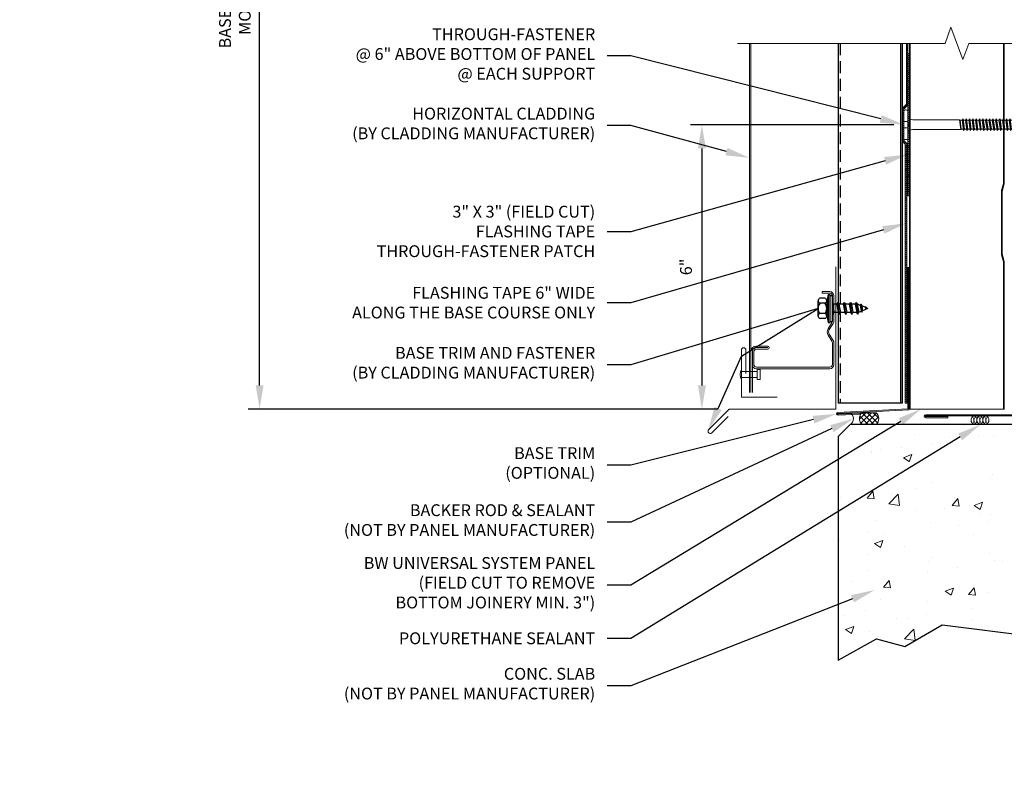
# Model space of a CAD drawing. Units: inches. Extents: x -38.7 to 33.6, y -21.2 to 17.4.
# Drawn here: x -18 to 2.8, y -21.2 to -4.9 of the extents above; entities that cross this region are included whole.
import ezdxf
from ezdxf import colors
from ezdxf.entities.mleader import LeaderData, LeaderLine
from ezdxf.math import Vec2, Vec3

# ---------------------------------------------------------------- set-up
doc = ezdxf.new("R2010")
doc.units = ezdxf.units.IN
doc.header["$MEASUREMENT"] = 0
for name, pattern in [('$INVISIBLE', [200, -100, -100]), ('DASHED', [0.75, 0.5, -0.25]), ('HIDDEN', [0.375, 0.25, -0.125])]:
    doc.linetypes.add(name, pattern=pattern)
doc.layers.get('0').update_dxf_attribs({"linetype": 'CONTINUOUS'})
doc.layers.get('DEFPOINTS').update_dxf_attribs({"linetype": 'CONTINUOUS'})
for name, color, linetype, lineweight in [('_BYOTHERS', 9, 'CONTINUOUS', 5), ('_DIM', 6, 'CONTINUOUS', 5), ('_HATCH', 6, 'CONTINUOUS', 0), ('_PANEL', 4, 'CONTINUOUS', 13), ('_SEALANT', 3, 'CONTINUOUS', 5), ('_TRIM', 4, 'CONTINUOUS', 9), ('B_1', 9, 'CONTINUOUS', 5), ('BYOTHERS', 9, 'CONTINUOUS', 5), ('FASTENER', 120, 'CONTINUOUS', 13)]:
    doc.layers.add(name, color=color, linetype=linetype, lineweight=lineweight)
for name, color, linetype in [('_FASTENER', 1, 'CONTINUOUS'), ('_TXT', 7, 'CONTINUOUS'), ('NCI_Fasteners', 40, 'CONTINUOUS')]:
    doc.layers.add(name, color=color, linetype=linetype)
doc.styles.add('Metl-Span', font='romans.shx', dxfattribs={"height": 0.0625})
doc.styles.add('Metl-Span BOLD', font='kalingab.ttf', dxfattribs={"height": 0.0625})
doc.styles.add('NCI_Detail', font='simplex.shx', dxfattribs={"width": 0.85, "height": 0.1})
doc.styles.add('ROMANS', font='ROMANS.SHX')
doc.styles.get("Standard").update_dxf_attribs({"font": 'simplex.shx'})
doc.dimstyles.new('Metl-Span', dxfattribs={"dimtxt": 0.0625, "dimasz": 0.125, "dimexe": 0.06, "dimexo": 0.06, "dimgap": 0.046875, "dimtad": 1, "dimdec": 4, "dimzin": 0, "dimdsep": 46, "dimlunit": 4, "dimtxsty": 'ROMANS', "dimcen": 0.125, "dimdle": 5, "dimclrd": 256, "dimclre": 256, "dimclrt": 7, "dimadec": 0, "dimazin": 0, "dimtfac": 1, "dimtdec": 4, "dimtmove": 1, "dimatfit": 3, "dimfxl": 1, "dimtfill": 1, "dimfrac": 1, "dimtolj": 1, "dimtzin": 0, "dimarcsym": 0})

# ---------------------------------------------------------------- blocks, each defined once
blk = doc.blocks.new('*D21')
at = {"layer": '_DIM', "lineweight": -2, "transparency": 16777216}
for p, q in [((0.762, 4.045), (-13.157, 4.045)), ((-12.917, -12.643), (-12.917, 3.545)), ((-3.255, -13.143), (-13.157, -13.143))]:
    blk.add_line(p, q, dxfattribs=at)
at = {"layer": '_DIM', "transparency": 16777216}
for points in [[(-13, 3.545), (-12.834, 3.545), (-12.917, 4.045)], [(-13, -12.643), (-12.834, -12.643), (-12.917, -13.143)]]:
    blk.add_solid(points, dxfattribs=at)
at = {"layer": 'DEFPOINTS', "color": 0, "transparency": 16777216}
for p in [(-12.917, 4.045), (1.002, 4.045), (-3.015, -13.143)]:
    blk.add_point(p, dxfattribs=at)
at = {"layer": '_DIM', "color": 7, "transparency": 16777216, "insert": (-13.438, -4.549), "char_height": 0.25, "attachment_point": 5, "rotation": 90, "style": 'ROMANS', "bg_fill": 3, "box_fill_scale": 1.25, "bg_fill_color": 256, "bg_fill_true_color": 13158600, "bg_fill_transparency": 0}
blk.add_mtext('\\A1;BASE PANEL\\PMODULE', dxfattribs=at)
blk = doc.blocks.new('*D20')
at = {"layer": '_DIM', "lineweight": -2, "transparency": 16777216}
for p, q in [((0.453, -7.143), (-3.832, -7.143)), ((-3.592, -7.643), (-3.592, -12.643)), ((-3.255, -13.143), (-3.832, -13.143))]:
    blk.add_line(p, q, dxfattribs=at)
at = {"layer": '_DIM', "transparency": 16777216}
for points in [[(-3.675, -7.643), (-3.508, -7.643), (-3.592, -7.143)], [(-3.675, -12.643), (-3.508, -12.643), (-3.592, -13.143)]]:
    blk.add_solid(points, dxfattribs=at)
at = {"layer": 'DEFPOINTS', "color": 0, "transparency": 16777216}
for p in [(0.693, -7.143), (-3.592, -13.143), (-3.015, -13.143)]:
    blk.add_point(p, dxfattribs=at)
at = {"layer": '_DIM', "color": 7, "transparency": 16777216, "insert": (-3.928, -10.143), "char_height": 0.25, "attachment_point": 5, "rotation": 90, "style": 'ROMANS', "bg_fill": 3, "box_fill_scale": 1.25, "bg_fill_color": 256, "bg_fill_true_color": 13158600, "bg_fill_transparency": 0}
blk.add_mtext('\\A1;6"', dxfattribs=at)
blk = doc.blocks.new('619823')
at = {"layer": 'FASTENER', "color": 1, "linetype": 'Continuous', "lineweight": 0}
for p, q in [((1.162, 0.127), (1.172, -0.123)), ((1.233, 0.127), (1.242, -0.123)), ((1.304, 0.127), (1.313, -0.123)), ((1.375, 0.127), (1.384, -0.123)), ((1.445, 0.127), (1.455, -0.123)), ((1.516, 0.127), (1.526, -0.123)), ((1.587, 0.127), (1.596, -0.123)), ((1.658, 0.127), (1.667, -0.123)), ((1.729, 0.127), (1.738, -0.123)), ((1.799, 0.127), (1.809, -0.123)), ((1.87, 0.127), (1.88, -0.123)), ((1.941, 0.127), (1.95, -0.123)), ((2.012, 0.127), (2.021, -0.123)), ((2.083, 0.127), (2.092, -0.123)), ((2.153, 0.127), (2.163, -0.123)), ((2.224, 0.127), (2.234, -0.123)), ((2.295, 0.127), (2.304, -0.123)), ((2.366, 0.127), (2.375, -0.123)), ((2.437, 0.127), (2.446, -0.123)), ((2.507, 0.127), (2.517, -0.123)), ((2.564, 0.123), (2.6, -0.123)), ((2.622, 0.095), (2.951, 0.095)), ((2.944, -0.046), (2.689, 0.042))]:
    blk.add_line(p, q, dxfattribs=at)
at = {"layer": 'FASTENER', "color": 1, "linetype": '$INVISIBLE', "lineweight": 0}
blk.add_line((2.564, 0.123), (2.6, -0.123), dxfattribs=at)
at = {"layer": 'FASTENER', "color": 1, "linetype": 'Continuous', "lineweight": 0}
for points in [[(-0.055, 0.313), (-0.035, 0.313, -0.414214), (0, 0.278), (0, -0.278, -0.414214), (-0.035, -0.312), (-0.055, -0.312, -0.414214), (-0.09, -0.278), (-0.09, 0.278, -0.414214)], [(2.996, -0.002), (2.579, 0.057, -0.35971), (2.55, 0.09), (2.928, 0.09)]]:
    blk.add_lwpolyline(points, format="xyb", close=True, dxfattribs=at)
at = {"layer": 'FASTENER', "color": 1, "linetype": 'DASHED', "lineweight": 0, "ltscale": 0.05}
blk.add_lwpolyline([(-0.005, -0.066), (-0.09, -0.066), (-0.09, 0.066), (-0.005, 0.066)], dxfattribs=at)
at = {"layer": 'FASTENER', "color": 1, "linetype": 'DASHED', "lineweight": 0, "ltscale": 0.02}
blk.add_lwpolyline([(-0.005, -0.066), (0.032, 0), (-0.005, 0.066)], dxfattribs=at)
at = {"layer": 'FASTENER', "color": 1, "linetype": 'Continuous', "lineweight": 0}
for points in [[(1.141, 0.093), (1.099, 0.093), (1.089, 0.101), (0.1, 0.101), (0, 0.125), (0, -0.125), (0.1, -0.101), (1.115, -0.101), (1.126, -0.093), (1.125, -0.093), (1.167, -0.093)], [(1.211, 0.093), (1.167, 0.093)], [(1.282, 0.093), (1.238, 0.093)], [(1.353, 0.093), (1.309, 0.093)], [(1.424, 0.093), (1.379, 0.093)], [(1.495, 0.093), (1.45, 0.093)], [(1.565, 0.093), (1.521, 0.093)], [(1.636, 0.093), (1.592, 0.093)], [(1.707, 0.093), (1.663, 0.093)], [(1.778, 0.093), (1.733, 0.093)], [(1.849, 0.093), (1.804, 0.093)], [(1.919, 0.093), (1.875, 0.093)], [(1.99, 0.093), (1.946, 0.093)], [(2.061, 0.093), (2.017, 0.093)], [(2.132, 0.093), (2.087, 0.093)], [(2.203, 0.093), (2.158, 0.093)], [(2.273, 0.093), (2.229, 0.093)], [(2.344, 0.093), (2.3, 0.093)], [(2.415, 0.093), (2.371, 0.093)], [(2.486, 0.093), (2.441, 0.093)], [(2.553, 0.093), (2.512, 0.093)], [(2.598, -0.094), (2.611, -0.095), (2.951, -0.095), (3, 0), (2.951, 0.095), (2.624, 0.095), (2.584, 0.093)], [(2.951, -0.095), (3, 0), (2.951, 0.095)], [(1.193, -0.093), (1.238, -0.093)], [(1.264, -0.093), (1.309, -0.093)], [(1.335, -0.093), (1.38, -0.093)], [(1.406, -0.093), (1.45, -0.093)], [(1.476, -0.093), (1.521, -0.093)], [(1.547, -0.093), (1.592, -0.093)], [(1.618, -0.093), (1.663, -0.093)], [(1.689, -0.093), (1.734, -0.093)], [(1.76, -0.093), (1.804, -0.093)], [(1.83, -0.093), (1.875, -0.093)], [(1.901, -0.093), (1.946, -0.093)], [(1.972, -0.093), (2.017, -0.093)], [(2.043, -0.093), (2.088, -0.093)], [(2.114, -0.093), (2.158, -0.093)], [(2.184, -0.093), (2.229, -0.093)], [(2.255, -0.093), (2.3, -0.093)], [(2.326, -0.093), (2.371, -0.094)], [(2.397, -0.094), (2.442, -0.094)], [(2.468, -0.094), (2.512, -0.094)], [(2.538, -0.094), (2.581, -0.094), (2.594, -0.094)]]:
    blk.add_lwpolyline(points, dxfattribs=at)
for points in [[(1.089, 0.101), (1.099, 0.093), (1.125, -0.093), (1.115, -0.101)], [(1.172, -0.123), (1.193, -0.093), (1.162, 0.127), (1.141, 0.093)], [(1.242, -0.123), (1.264, -0.093), (1.233, 0.127), (1.211, 0.093)], [(1.313, -0.123), (1.335, -0.093), (1.304, 0.127), (1.282, 0.093)], [(1.384, -0.123), (1.406, -0.093), (1.375, 0.127), (1.353, 0.093)], [(1.455, -0.123), (1.476, -0.094), (1.445, 0.127), (1.424, 0.093)], [(1.526, -0.123), (1.547, -0.093), (1.516, 0.127), (1.495, 0.093)], [(1.596, -0.123), (1.618, -0.093), (1.587, 0.127), (1.565, 0.093)], [(1.667, -0.123), (1.689, -0.093), (1.658, 0.127), (1.636, 0.093)], [(1.738, -0.123), (1.76, -0.093), (1.729, 0.127), (1.707, 0.093)], [(1.809, -0.123), (1.83, -0.093), (1.799, 0.127), (1.778, 0.093)], [(1.88, -0.123), (1.901, -0.093), (1.87, 0.127), (1.849, 0.093)], [(1.95, -0.123), (1.972, -0.093), (1.941, 0.127), (1.919, 0.093)], [(2.021, -0.123), (2.043, -0.093), (2.012, 0.127), (1.99, 0.093)], [(2.092, -0.123), (2.114, -0.093), (2.083, 0.127), (2.061, 0.093)], [(2.163, -0.123), (2.184, -0.093), (2.153, 0.127), (2.132, 0.093)], [(2.234, -0.123), (2.255, -0.093), (2.224, 0.127), (2.203, 0.093)], [(2.304, -0.123), (2.326, -0.093), (2.295, 0.127), (2.273, 0.093)], [(2.375, -0.123), (2.397, -0.094), (2.366, 0.127), (2.344, 0.093)], [(2.446, -0.123), (2.468, -0.094), (2.437, 0.127), (2.415, 0.093)], [(2.517, -0.123), (2.538, -0.094), (2.507, 0.127), (2.486, 0.093)], [(2.564, 0.123), (2.584, 0.093), (2.6, -0.123), (2.553, 0.093)], [(2.564, 0.123), (2.584, 0.093), (2.6, -0.123), (2.553, 0.093)]]:
    blk.add_lwpolyline(points, close=True, dxfattribs=at)
blk.add_ellipse((2.976, -0.059), major_axis=(0, -0.0459), ratio=0.740006, start_param=2.69844, end_param=5.504606, dxfattribs=at)
at = {"layer": '_TXT'}
for tag, p, flags in [('BOMDESC', (0.266, 0.82), 9), ('QTY', (0.268, 0.633), 1), ('PARTNO', (0.272, 0.724), 1), ('LF', (0.272, 0.546), 1), ('DIVISOR', (0.277, 0.459), 1), ('CLASS', (0.281, 0.373), 1)]:
    blk.add_attdef(tag, p, '', height=0.0625, dxfattribs=dict(at, flags=flags))
blk = doc.blocks.new('#181')
at = {"layer": 'NCI_Fasteners', "linetype": 'Continuous', "ltscale": 2}
for p, q in [((-0.215, 0.156), (-0.215, 0.261)), ((-0.162, 0.299), (0.162, 0.299)), ((-0.108, 0.156), (-0.108, 0.261)), ((0.108, 0.156), (0.108, 0.261)), ((0.215, 0.156), (0.215, 0.261)), ((-0.137, 0.118), (-0.294, 0.085)), ((-0.294, 0.085), (-0.294, 0.056)), ((0.294, 0.085), (-0.294, 0.085)), ((0.294, 0.056), (-0.294, 0.056)), ((-0.275, 0.056), (-0.275, 0)), ((-0.275, 0), (0.275, 0)), ((0.162, 0.118), (-0.162, 0.118)), ((-0.127, -0.016), (-0.101, 0)), ((-0.127, -0.016), (-0.011, 0)), ((0.294, 0.085), (0.137, 0.118)), ((0.275, 0.056), (0.275, 0)), ((0.294, 0.085), (0.294, 0.056)), ((-0.127, -0.016), (-0.089, -0.038)), ((-0.127, -0.147), (0.127, -0.113)), ((-0.127, -0.147), (-0.089, -0.125)), ((-0.127, -0.147), (-0.089, -0.169)), ((0.089, -0.003), (-0.089, -0.038)), ((-0.089, -0.125), (-0.089, -0.038)), ((0.089, -0.091), (-0.089, -0.125)), ((0.089, -0.135), (-0.089, -0.169)), ((-0.089, -0.261), (-0.089, -0.169)), ((0.095, 0), (0.089, -0.003)), ((0.089, -0.091), (0.089, -0.003)), ((0.127, -0.113), (0.089, -0.091)), ((0.127, -0.113), (0.089, -0.135)), ((0.089, -0.227), (0.089, -0.135)), ((-0.127, -0.283), (0.127, -0.249)), ((-0.127, -0.283), (-0.089, -0.261)), ((-0.127, -0.283), (-0.089, -0.305)), ((-0.127, -0.413), (0.127, -0.379)), ((-0.127, -0.413), (-0.089, -0.391)), ((-0.127, -0.413), (-0.089, -0.435)), ((0.089, -0.227), (-0.089, -0.261)), ((0.089, -0.271), (-0.089, -0.305)), ((-0.089, -0.391), (-0.089, -0.305)), ((0.089, -0.357), (-0.089, -0.391)), ((0.089, -0.401), (-0.089, -0.435)), ((0.127, -0.249), (0.089, -0.227)), ((0.127, -0.249), (0.089, -0.271)), ((0.089, -0.357), (0.089, -0.271)), ((0.127, -0.379), (0.089, -0.357)), ((0.127, -0.379), (0.089, -0.401)), ((0.089, -0.478), (0.089, -0.401)), ((0.127, -0.5), (-0.12, -0.535)), ((-0.12, -0.535), (-0.089, -0.517)), ((-0.12, -0.535), (-0.08, -0.558)), ((-0.089, -0.517), (-0.089, -0.435)), ((0.089, -0.478), (-0.089, -0.517)), ((0.089, -0.523), (-0.08, -0.558)), ((-0.08, -0.558), (-0.059, -0.608)), ((0.091, -0.601), (-0.077, -0.624)), ((-0.077, -0.624), (-0.059, -0.608)), ((0.067, -0.588), (-0.059, -0.608)), ((0.054, -0.619), (-0.048, -0.635)), ((0.024, -0.692), (0.054, -0.619)), ((0.091, -0.601), (0.054, -0.619)), ((0.089, -0.535), (0.067, -0.588)), ((0.091, -0.601), (0.067, -0.588)), ((0.127, -0.5), (0.089, -0.478)), ((0.127, -0.5), (0.089, -0.523)), ((0.089, -0.535), (0.089, -0.523)), ((-0.077, -0.624), (-0.048, -0.635)), ((0, -0.75), (-0.048, -0.635)), ((0.024, -0.692), (-0.017, -0.709)), ((0.039, -0.701), (-0.017, -0.709)), ((0.014, -0.715), (-0.017, -0.709)), ((0, -0.75), (0.014, -0.715)), ((0.039, -0.701), (0.014, -0.715)), ((0.039, -0.701), (0.024, -0.692))]:
    blk.add_line(p, q, dxfattribs=at)
for centre, radius, start, end in [((-0.162, 0.242), 0.057, 18.9969, 161.0031), ((0, 0.129), 0.17, 50.7407, 129.2593), ((0.162, 0.242), 0.057, 18.9969, 161.0031), ((-0.162, 0.175), 0.057, 198.9969, 341.0031), ((0, 0.288), 0.17, 230.7407, 309.2593), ((0.162, 0.175), 0.057, 198.9969, 341.0031)]:
    blk.add_arc(centre, radius, start, end, dxfattribs=at)
at = {"layer": 'DEFPOINTS', "style": 'NCI_Detail', "width": 0.85, "flags": 1}
for tag, p in [('BDESC', (0.3, 0.206)), ('SPACING', (0.3, 0.103)), ('GAGE', (0.3, 0)), ('PARTID', (0.3, 0.171)), ('PARTNO', (0.3, 0.137)), ('LINFT', (0.3, 0.069)), ('FINISH', (0.3, 0.034))]:
    blk.add_attdef(tag, p, '', height=0.02, dxfattribs=at)
blk = doc.blocks.new('RIVETS BY OTHERS')
at = {"color": 9}
for p, q in [((0, 0.108), (0, -0.108)), ((0, 0.062), (0.331, 0.062)), ((0.331, 0.108), (0.331, -0.108)), ((0.331, 0.108), (0.393, 0.108)), ((0, -0.063), (0.331, -0.063)), ((0.331, -0.108), (0.393, -0.108))]:
    blk.add_line(p, q, dxfattribs=at)
blk.add_line((0.393, 0.108), (0.393, -0.108))
blk.add_arc((0.195, 0), 0.223, 150.974, 209.026)
blk = doc.blocks.new('BACKER ROD & SEALANT BY OTHERS')
h = blk.add_hatch()
h.set_pattern_fill('ANSI37', color=256, scale=0.6667, angle=-90, style=0)
edge = h.paths.add_edge_path()
edge.add_line((0.251, 0), (0.546, 0))
edge.add_arc((0.435, 0.125), 0.167, 311.4096, 408.5904)
edge.add_line((0.546, 0.25), (0.251, 0.25))
edge.add_arc((0.361, 0.125), 0.167, 131.4096, 228.5904)
blk.add_lwpolyline([(0.251, 0), (0.546, 0, 0.451416), (0.546, 0.25), (0.251, 0.25, 0.451416)], format="xyb", close=True)
blk.add_arc((-0.077, 0.125), 0.147, 301.7428, 58.2572)
blk = doc.blocks.new('421116-A')
for centre, start, end in [((-0.077, 0.094), 121.7428, 238.2572), ((-0.235, 0.094), 34.5375, 58.2572), ((-0.235, 0.094), 301.7428, 325.4625), ((-0.235, 0.094), 334.8361, 25.1639), ((-0.015, 0.094), 154.8361, 205.1639), ((-0.172, 0.094), 301.7428, 58.2572), ((-0.015, 0.094), 121.7428, 145.4625), ((-0.015, 0.094), 214.5375, 238.2572), ((0.047, 0.094), 121.7428, 238.2572), ((-0.11, 0.094), 34.5375, 58.2572), ((-0.11, 0.094), 301.7428, 325.4625), ((-0.11, 0.094), 334.8361, 25.1639), ((0.11, 0.094), 154.8361, 205.1639), ((-0.047, 0.094), 301.7428, 58.2572), ((0.11, 0.094), 121.7428, 145.4625), ((0.11, 0.094), 214.5375, 238.2572), ((0.173, 0.094), 121.7428, 238.2572), ((0.015, 0.094), 34.5375, 58.2572), ((0.015, 0.094), 301.7428, 325.4625), ((0.015, 0.094), 334.8361, 25.1639), ((0.236, 0.094), 154.8361, 205.1639), ((0.078, 0.094), 301.7428, 58.2572), ((0.236, 0.094), 121.7428, 145.4625), ((0.236, 0.094), 214.5375, 238.2572)]:
    blk.add_arc(centre, 0.11, start, end)
at = {"layer": '_SEALANT'}
for tag, p, flags in [('BOMDESC', (-0.08, 0.711), 9), ('PARTNO', (-0.074, 0.616), 1), ('QTY', (-0.078, 0.524), 1), ('LF', (-0.074, 0.437), 1), ('CLASS', (-0.074, 0.264), 1), ('DIVISOR', (-0.074, 0.351), 1)]:
    blk.add_attdef(tag, p, '', height=0.0625, dxfattribs=dict(at, flags=flags))
blk = doc.blocks.new('420508-D')
at = {"layer": '_HATCH'}
h = blk.add_hatch(dxfattribs=at)
h.set_pattern_fill('ANSI31', color=256, scale=0.25, style=0)
h.set_pattern_definition([(45, (-6.922292, 41.029732), (-0.022097087, 0.022097087), [])])
h.paths.add_polyline_path([(0, 1.5), (-0.031, 1.5), (-0.031, -1.5), (0, -1.5)])
at = {"layer": '_SEALANT'}
blk.add_lwpolyline([(-0.031, -1.5), (-0.031, 1.5), (0, 1.5), (0, -1.5)], close=True, dxfattribs=at)
at = {"layer": '_TXT'}
for tag, p, flags in [('BOMDESC', (0.103, -0.772), 9), ('PARTNO', (0.109, -0.868), 1), ('QTY', (0.105, -0.959), 1), ('LF', (0.109, -1.046), 1), ('DIVISOR', (0.114, -1.133), 1), ('CLASS', (0.118, -1.219), 1)]:
    blk.add_attdef(tag, p, '', height=0.0625, dxfattribs=dict(at, flags=flags))
blk = doc.blocks.new('F5870')
for p, q in [((0, 3.001), (-0.022, 3.001)), ((-0.022, 3.001), (-0.022, 0.022)), ((0, 0), (0, 3.001)), ((-0.022, 0.022), (-1.865, 0.022)), ((-1.865, 0), (0, 0)), ((-1.397, -0.019), (-1.865, -0.019)), ((-1.865, -0.041), (-1.397, -0.041)), ((-1.397, -0.041), (-1.397, -0.019))]:
    blk.add_line(p, q)
for radius in [0.0313, 0.00955]:
    blk.add_arc((-1.865, -0.01), radius, 90, 270)
at = {"layer": '_TXT', "style": 'ROMANS'}
for tag, p, flags in [('BOMDESC', (-0.858, 0.716), 9), ('PARTNO', (-0.858, 0.593), 9), ('QTY', (-0.858, 0.477), 1), ('LF', (-0.858, 0.353), 1), ('DIVISOR', (-0.858, 0.23), 1), ('CLASS', (-0.858, 0.106), 1)]:
    blk.add_attdef(tag, p, '', height=0.0938, dxfattribs=dict(at, flags=flags))

msp = doc.modelspace()

# ---------------------------------------------------------------- hatches: boundary and pattern name
at = {"layer": '_HATCH'}
h = msp.add_hatch(dxfattribs=at)
h.set_pattern_fill('AR-CONC', color=256, scale=0.25, style=0)
h.set_pattern_definition([(50, (-837.236, -67.5892), (1.7931505, -0.1568803), [0.1875, -2.0625]), (355, (-837.236, -67.5892), (-0.3468783, 1.8804803), [0.15, -1.65]), (100.4514, (-837.0866, -67.6023), (1.4462735, 1.723599), [0.1593505, -1.7528553]), (46.1842, (-837.236, -67.0892), (2.6681026, -0.4137975), [0.28125, -3.09375]), (96.6356, (-837.0136, -67.1237), (2.336657, 2.435295), [0.239026, -2.6292825]), (351.1842, (-837.236, -67.0892), (2.336655, 2.4352965), [0.225, -2.475]), (21, (-836.986, -67.2142), (1.4922676, -1.0065472), [0.1875, -2.0625]), (326, (-836.986, -67.2142), (0.6082883, 1.812875), [0.15, -1.65]), (71.4514, (-836.8616, -67.298), (2.1005566, 0.8063262), [0.1593505, -1.7528553]), (37.5, (-837.236, -67.5892), (0.03039964, 0.83223463), [0, -1.63, 0, -1.675, 0, -1.65625]), (7.5, (-837.236, -67.5892), (0.6576738, 0.9860293), [0, -0.955, 0, -1.5925, 0, -0.63125]), (327.5, (-837.7935, -67.5892), (1.3345561, -0.0563872), [0, -0.625, 0, -1.95, 0, -2.5875]), (317.5, (-838.0435, -67.5892), (1.4579654, 0.2502625), [0, -0.8125, 0, -1.295, 0, -1.8375])])
h.paths.add_polyline_path([(4.37824, -17.35293), (6.17909, -17.56752), (7.99276, -17.29201), (8.20967, -16.25873), (7.94101, -15.25607), (8.18452, -14.34729), (7.94907, -13.46859), (-0.46651, -13.46859), (-0.71651, -13.71859), (-0.71651, -18.44165), (0.08897, -17.98773), (0.68495, -18.14742), (1.47645, -17.69044), (3.37611, -17.93151)])

# ---------------------------------------------------------------- linework, layer by layer
at = {"layer": '_FASTENER'}
for points in [[(-0.71651, -5.4267), (-0.71651, -13.01763)], [(0.59388, -5.4267), (0.59388, -13.01763)], [(0.63099, -5.4267), (0.63099, -13.01763)]]:
    msp.add_lwpolyline(points, dxfattribs=at)
at = {"layer": '_FASTENER', "linetype": 'HIDDEN'}
msp.add_lwpolyline([(-0.6794, -5.4267), (-0.6794, -13.01763)], dxfattribs=at)
at = {"layer": '_PANEL'}
for points in [[(0.78349, -5.4267), (0.78349, -7.55381), (0.78349, -13.14263)], [(0.7985, -13.14263), (0.7985, -7.5517), (0.7985, -5.4267)]]:
    msp.add_lwpolyline(points, dxfattribs=at)
at = {"layer": '_PANEL', "linetype": 'Continuous'}
for points in [[(2.76848, -13.14263), (2.76855, -10.07354, 0.05844188), (2.76342, -10.03178), (2.72765, -9.88895, -0.06350693), (2.7217, -9.8399), (2.7217, -8.57265, -0.06324522), (2.72765, -8.5236), (2.76342, -8.38089, 0.05895294), (2.76847, -8.33908), (2.76854, -5.4267)], [(2.78355, -5.4267), (2.78348, -8.33908, -0.05911759), (2.77798, -8.38454), (2.74221, -8.52725, 0.06331411), (2.73671, -8.57265), (2.73671, -9.8399, 0.06367418), (2.74221, -9.8853), (2.77798, -10.02813, -0.05803674), (2.78356, -10.07354), (2.78348, -13.14263)]]:
    msp.add_lwpolyline(points, format="xyb", dxfattribs=at)
at = {"layer": 'BYOTHERS'}
msp.add_lwpolyline([(7.94907, -13.46859), (-0.46651, -13.46859), (-0.71651, -13.71859), (-0.71651, -18.44165), (0.08897, -17.98773), (0.68495, -18.14742), (1.47645, -17.69044), (3.37611, -17.93151), (4.37824, -17.35293), (6.17909, -17.56752), (7.99276, -17.29201), (8.20967, -16.25873), (7.94101, -15.25607), (8.18452, -14.34729), (7.94907, -13.46859)], dxfattribs=at)
at = {"layer": 'DEFPOINTS'}
msp.add_lwpolyline([(7.94907, -13.46859), (-0.46651, -13.46859), (-0.71651, -13.71859), (-0.71651, -18.44165), (0.08897, -17.98773), (0.68495, -18.14742), (1.47645, -17.69044), (3.37611, -17.93151), (4.37824, -17.35293), (6.17909, -17.56752), (7.99276, -17.29201), (8.20967, -16.25873), (7.94101, -15.25607), (8.18452, -14.34729), (7.94907, -13.46859)], dxfattribs=at)

# ---------------------------------------------------------------- block references
at = {"layer": '_SEALANT'}
msp.add_blockref('421116-A', (2.26963, -13.46859), dxfattribs=at)

# ---------------------------------------------------------------- leaders
at = {"layer": '_DIM'}
ml = msp.add_multileader_mtext('Standard', dxfattribs=at)
ml.set_content('POLYURETHANE SEALANT', color=7, style='Metl-Span BOLD')
ml.set_leader_properties(color=256)
ml.build(insert=Vec2(0, 0))
ml.multileader.update_dxf_attribs({"text_left_attachment_type": 2, "text_right_attachment_type": 2, "dogleg_length": 0.125, "arrow_head_size": 0.5, "scale": 4})
ctx = ml.context
ctx.base_point, ctx.scale, ctx.char_height, ctx.arrow_head_size, ctx.landing_gap_size, ctx.plane_origin = Vec3(-10.73267, -17.98047), 4, 0.25, 0.5, 0.25, Vec3(-1.81763, -13.35743)
ctx.left_attachment, ctx.right_attachment, ctx.text_align_type = 2, 2, 2
notes = []
notes.append((ctx, [(0, (1, 1, 0), (-5.09151, -17.98047), (-1, 0), 0.5, [(0, [(2.28048, -13.46873)], 0, [])])]))
ctx.mtext.insert, ctx.mtext.width, ctx.mtext.alignment, ctx.mtext.flow_direction = Vec3(-5.84151, -17.85203), 6.1865392, 3, 5
ml = msp.add_multileader_mtext('Standard', dxfattribs=at)
ml.set_content('BACKER ROD & SEALANT\\P(NOT BY PANEL MANUFACTURER)', color=8, style='Metl-Span')
ml.set_leader_properties(color=256)
ml.build(insert=Vec2(0, 0))
ml.multileader.update_dxf_attribs({"text_left_attachment_type": 2, "text_right_attachment_type": 2, "dogleg_length": 0.125, "arrow_head_size": 0.5, "scale": 4})
ctx = ml.context
ctx.base_point, ctx.scale, ctx.char_height, ctx.arrow_head_size, ctx.landing_gap_size, ctx.plane_origin = Vec3(-12.29389, -15.52926), 4, 0.25, 0.5, 0.25, Vec3(-2.00157, -12.70001)
ctx.left_attachment, ctx.right_attachment, ctx.text_align_type = 2, 2, 2
notes.append((ctx, [(0, (1, 1, 0), (-5.09151, -15.52926), (-1, 0), 0.5, [(0, [(-0.39685, -13.34359)], 0, [])])]))
ctx.mtext.insert, ctx.mtext.alignment, ctx.mtext.flow_direction = Vec3(-5.84151, -15.14967), 3, 5
ml = msp.add_multileader_mtext('Standard', dxfattribs=at)
ml.set_content('CONC. SLAB\\P(NOT BY PANEL MANUFACTURER)', color=8, style='Metl-Span')
ml.set_leader_properties(color=256)
ml.build(insert=Vec2(0, 0))
ml.multileader.update_dxf_attribs({"text_left_attachment_type": 2, "text_right_attachment_type": 2, "dogleg_length": 0.125, "arrow_head_size": 0.5, "scale": 4})
ctx = ml.context
ctx.base_point, ctx.scale, ctx.char_height, ctx.arrow_head_size, ctx.landing_gap_size, ctx.plane_origin = Vec3(-12.29389, -18.98047), 4, 0.25, 0.5, 0.25, Vec3(0.63137, -17.01937)
ctx.left_attachment, ctx.right_attachment, ctx.text_align_type = 2, 2, 2
notes.append((ctx, [(0, (1, 1, 0), (-5.09151, -18.98047), (-1, 0), 0.5, [(0, [(0.04952, -16.95949)], 0, [])])]))
ctx.mtext.insert, ctx.mtext.alignment, ctx.mtext.flow_direction = Vec3(-5.84151, -18.60089), 3, 5
for ctx, leaders in notes:
    for number, flags, end, landing, length, lines in leaders:
        leader = LeaderData()
        leader.index, (leader.has_last_leader_line, leader.has_dogleg_vector, leader.attachment_direction) = number, flags
        leader.last_leader_point, leader.dogleg_vector, leader.dogleg_length = Vec3(end), Vec3(landing), length
        for number, points, colour, breaks in lines:
            line = LeaderLine()
            line.index, line.vertices, line.color, line.breaks = number, Vec3.list(points), colors.encode_raw_color(colour), breaks
            leader.lines.append(line)
        ctx.leaders.append(leader)

# ---------------------------------------------------------------- next in the draw order: dimensions: what is measured, and where the dimension line sits
dim = msp.add_linear_dim(base=(-12.91707, 4.04455), p1=(-3.01483, -13.14263), p2=(1.00236, 4.04455), angle=90, text='BASE PANEL\\PMODULE', dimstyle='Metl-Span', dxfattribs=at)
dim.commit()
dim.dimension.update_dxf_attribs({"geometry": '*D21', "text_midpoint": (-13.4379, -4.54904)})

# ---------------------------------------------------------------- next in the draw order: linework, layer by layer
at = {"layer": '_BYOTHERS', "linetype": 'Continuous'}
msp.add_lwpolyline([(-2.84151, -5.4267), (1.53369, -5.4267), (1.65869, -5.08326), (1.90869, -5.77013), (2.03369, -5.4267), (10.03788, -5.4267)], dxfattribs=at)
at = {"layer": '_FASTENER'}
msp.add_line((0.63099, -13.01763), (-0.71651, -13.01763), dxfattribs=at)
at = {"layer": '_PANEL', "color": 2}
msp.add_line((0.78349, -13.14263), (2.78348, -13.14263), dxfattribs=at)
at = {"layer": '_PANEL'}
msp.add_lwpolyline([(0.78349, -5.4267), (0.78349, -7.55381), (0.78349, -13.14263)], dxfattribs=at)

# ---------------------------------------------------------------- next in the draw order: block references
at = {"layer": '_TRIM'}
msp.add_blockref('F5870', (2.9916, -13.2822), dxfattribs=at)

# ---------------------------------------------------------------- next in the draw order: leaders
at = {"layer": '_DIM'}
ml = msp.add_multileader_mtext('Standard', dxfattribs=at)
ml.set_content('THROUGH-FASTENER\\P@ 6" ABOVE BOTTOM OF PANEL\\P@ EACH SUPPORT', color=7, style='Metl-Span BOLD')
ml.set_leader_properties(color=256)
ml.build(insert=Vec2(0, 0))
ml.multileader.update_dxf_attribs({"text_left_attachment_type": 2, "text_right_attachment_type": 2, "dogleg_length": 0.125, "arrow_head_size": 0.5, "scale": 4})
ctx = ml.context
ctx.base_point, ctx.scale, ctx.char_height, ctx.arrow_head_size, ctx.landing_gap_size, ctx.plane_origin = Vec3(-11.72081, -5.68883), 4, 0.25, 0.5, 0.25, Vec3(-2.94608, -3.25808)
ctx.left_attachment, ctx.right_attachment, ctx.text_align_type = 2, 2, 2
notes = []
notes.append((ctx, [(0, (1, 1, 0), (-5.09151, -5.68883), (-1, 0), 0.5, [(0, [(0.66224, -7.14263)], 0, [])])]))
ctx.mtext.insert, ctx.mtext.width, ctx.mtext.alignment, ctx.mtext.flow_direction = Vec3(-5.84151, -5.10916), 7.0974946, 3, 5
ml = msp.add_multileader_mtext('Standard', dxfattribs=at)
ml.set_content('HORIZONTAL CLADDING\\P(BY CLADDING MANUFACTURER)', color=8, style='Metl-Span')
ml.set_leader_properties(color=256)
ml.build(insert=Vec2(0, 0))
ml.multileader.update_dxf_attribs({"text_left_attachment_type": 2, "text_right_attachment_type": 2, "dogleg_length": 0.125, "arrow_head_size": 0.5, "scale": 4})
ctx = ml.context
ctx.base_point, ctx.scale, ctx.char_height, ctx.arrow_head_size, ctx.landing_gap_size, ctx.plane_origin = Vec3(-11.94865, -7.16243), 4, 0.25, 0.5, 0.25, Vec3(-0.49708, -6.15817)
ctx.left_attachment, ctx.right_attachment, ctx.text_align_type = 2, 2, 2
notes.append((ctx, [(0, (1, 1, 0), (-5.09151, -7.16243), (-1, 0), 0.5, [(0, [(-2.59151, -7.841)], 0, [])])]))
ctx.mtext.insert, ctx.mtext.alignment, ctx.mtext.flow_direction = Vec3(-5.84151, -6.78285), 3, 5
ml = msp.add_multileader_mtext('Standard', dxfattribs=at)
ml.set_content('3" X 3" (FIELD CUT)\\PFLASHING TAPE\\PTHROUGH-FASTENER PATCH', color=7, style='Metl-Span BOLD')
ml.set_leader_properties(color=256)
ml.build(insert=Vec2(0, 0))
ml.multileader.update_dxf_attribs({"text_left_attachment_type": 2, "text_right_attachment_type": 2, "dogleg_length": 0.125, "arrow_head_size": 0.5, "scale": 4})
ctx = ml.context
ctx.base_point, ctx.scale, ctx.char_height, ctx.arrow_head_size, ctx.landing_gap_size, ctx.plane_origin = Vec3(-11.22992, -9.4032), 4, 0.25, 0.5, 0.25, Vec3(-2.94608, -6.85997)
ctx.left_attachment, ctx.right_attachment, ctx.text_align_type = 2, 2, 2
notes.append((ctx, [(0, (1, 1, 0), (-5.09151, -9.4032), (-1, 0), 0.5, [(0, [(0.75224, -7.76991)], 0, [])])]))
ctx.mtext.insert, ctx.mtext.width, ctx.mtext.alignment, ctx.mtext.flow_direction = Vec3(-5.84151, -8.85233), 5.3379837, 3, 5
ml = msp.add_multileader_mtext('Standard', dxfattribs=at)
ml.set_content('FLASHING TAPE 6" WIDE\\PALONG THE BASE COURSE ONLY', color=7, style='Metl-Span BOLD')
ml.set_leader_properties(color=256)
ml.build(insert=Vec2(0, 0))
ml.multileader.update_dxf_attribs({"text_left_attachment_type": 2, "text_right_attachment_type": 2, "dogleg_length": 0.125, "arrow_head_size": 0.5, "scale": 4})
ctx = ml.context
ctx.base_point, ctx.scale, ctx.char_height, ctx.arrow_head_size, ctx.landing_gap_size, ctx.plane_origin = Vec3(-11.94553, -10.90178), 4, 0.25, 0.5, 0.25, Vec3(-2.19712, -7.70027)
ctx.left_attachment, ctx.right_attachment, ctx.text_align_type = 2, 2, 2
notes.append((ctx, [(0, (1, 1, 0), (-5.09151, -10.90178), (-1, 0), 0.5, [(0, [(0.71348, -9.22215)], 0, [])])]))
ctx.mtext.insert, ctx.mtext.width, ctx.mtext.alignment, ctx.mtext.flow_direction = Vec3(-5.84151, -10.56329), 6.7301535, 3, 5
ml = msp.add_multileader_mtext('Standard', dxfattribs=at)
ml.set_content('BW UNIVERSAL SYSTEM PANEL\\P(FIELD CUT TO REMOVE\\PBOTTOM JOINERY MIN. 3")', color=8, style='Metl-Span')
ml.set_leader_properties(color=256)
ml.build(insert=Vec2(0, 0))
ml.multileader.update_dxf_attribs({"text_left_attachment_type": 2, "text_right_attachment_type": 2, "dogleg_length": 0.125, "arrow_head_size": 0.5, "scale": 4})
ctx = ml.context
ctx.base_point, ctx.scale, ctx.char_height, ctx.arrow_head_size, ctx.landing_gap_size, ctx.plane_origin = Vec3(-11.82961, -16.85547), 4, 0.25, 0.5, 0.25, Vec3(-0.49708, -15.70238)
ctx.left_attachment, ctx.right_attachment, ctx.text_align_type = 2, 2, 2
notes.append((ctx, [(0, (1, 1, 0), (-5.09151, -16.85547), (-1, 0), 0.5, [(0, [(1.02688, -13.14263)], 0, [])])]))
ctx.mtext.insert, ctx.mtext.alignment, ctx.mtext.flow_direction = Vec3(-5.84151, -16.2636), 3, 5
for ctx, leaders in notes:
    for number, flags, end, landing, length, lines in leaders:
        leader = LeaderData()
        leader.index, (leader.has_last_leader_line, leader.has_dogleg_vector, leader.attachment_direction) = number, flags
        leader.last_leader_point, leader.dogleg_vector, leader.dogleg_length = Vec3(end), Vec3(landing), length
        for number, points, colour, breaks in lines:
            line = LeaderLine()
            line.index, line.vertices, line.color, line.breaks = number, Vec3.list(points), colors.encode_raw_color(colour), breaks
            leader.lines.append(line)
        ctx.leaders.append(leader)

# ---------------------------------------------------------------- next in the draw order: dimensions: what is measured, and where the dimension line sits
dim = msp.add_linear_dim(base=(-3.59151, -13.14263), p1=(0.69349, -7.14263), p2=(-3.01483, -13.14263), angle=90, dimstyle='Metl-Span', dxfattribs=at)
dim.commit()
dim.dimension.update_dxf_attribs({"geometry": '*D20', "text_midpoint": (-3.92782, -10.14263)})

# ---------------------------------------------------------------- next in the draw order: hatches: boundary and pattern name
at = {"layer": '_SEALANT'}
h = msp.add_hatch(dxfattribs=at)
h.set_pattern_fill('ANSI31', color=256, scale=0.25, style=0)
h.set_pattern_definition([(45, (62.900806, -22.510525), (-0.022097087, 0.022097087), [])])
h.paths.add_polyline_path([(0.75224, -5.4267), (0.72099, -5.4267), (0.72099, -6.70818), (0.63099, -6.79818), (0.63099, -7.48708), (0.69381, -7.5499), (0.69381, -13.01763), (0.72506, -13.01763), (0.72506, -7.53696), (0.66224, -7.47414), (0.66224, -6.81112), (0.75224, -6.72112)])

# ---------------------------------------------------------------- next in the draw order: linework, layer by layer
at = {"layer": '_BYOTHERS'}
for points in [[(-2.59151, -12.78971), (-2.59151, -12.00543), (-2.59151, -5.4267)], [(-2.5596, -5.4267), (-2.5596, -12.00543), (-2.5596, -12.78971)]]:
    msp.add_lwpolyline(points, dxfattribs=at)
for points in [[(-0.76483, -10.14263), (-0.76483, -13.14263), (-3.01483, -13.14263), (-3.45677, -13.58457, 0.76576929), (-3.39048, -13.65086), (-3.03693, -13.29731)], [(-2.52768, -12.78971), (-2.52768, -12.64402), (-2.52768, -11.93289, -0.41421356), (-2.44036, -11.84556), (-2.20366, -11.84556), (-2.20366, -11.84574), (-2.44018, -11.84574, 0.41421356), (-2.5275, -11.93306), (-2.5275, -12.20239, 0.41421356), (-2.44018, -12.28971), (-0.89692, -12.28971, 0.41421356), (-0.8096, -12.20239), (-0.8096, -11.7409, 0.14054083), (-0.82286, -11.69462), (-0.90578, -11.56192, -0.28674539), (-0.90578, -11.46609), (-0.82286, -11.33339, 0.14054083), (-0.8096, -11.28711), (-0.8096, -10.74849, 0.41421356), (-0.89692, -10.66117), (-1.05915, -10.66117), (-1.05915, -10.69308), (-0.89692, -10.69308, -0.41421356), (-0.84151, -10.74849), (-0.84151, -11.28711, -0.14054083), (-0.84993, -11.31647), (-0.93285, -11.44917, 0.28674539), (-0.93285, -11.57883), (-0.84993, -11.71153, -0.14054083), (-0.84151, -11.7409), (-0.84151, -12.20239, -0.41421356), (-0.89692, -12.2578), (-2.44018, -12.2578, -0.41421356), (-2.49559, -12.20239), (-2.49559, -11.93306, -0.41421356), (-2.44018, -11.87766), (-2.20366, -11.87766, 1), (-2.20366, -11.81365), (-2.44036, -11.81365, 0.41421356), (-2.5596, -11.93289), (-2.5596, -12.64402), (-2.5596, -12.78971)], [(-2.66484, -12.39263), (-2.66484, -11.89263, 0.95638977), (-2.75859, -11.89263), (-2.75859, -12.89263), (-2.00859, -12.89263)]]:
    msp.add_lwpolyline(points, format="xyb", dxfattribs=at)
msp.add_lwpolyline([(0.76786, -10.1539), (0.76786, -13.1539), (-0.72313, -13.23204, 0.39895955), (-0.73218, -13.24158, 0.42963391), (-0.72213, -13.25112), (-0.25402, -13.22658), (-0.25289, -13.24821), (-0.72263, -13.27283, -0.39895955), (-0.75384, -13.24321, -0.41421356), (-0.72426, -13.21037), (0.74616, -13.13331), (0.74616, -10.1539)], format="xyb", close=True, dxfattribs=at)
at = {"layer": '_SEALANT'}
msp.add_lwpolyline([(0.69381, -13.01763), (0.72506, -13.01763), (0.72506, -7.53696), (0.66224, -7.47414), (0.66224, -6.81112), (0.75224, -6.72112), (0.75224, -5.4267), (0.72099, -5.4267), (0.72099, -6.70818), (0.63099, -6.79818), (0.63099, -7.48708), (0.69381, -7.5499), (0.69381, -13.01763)], dxfattribs=at)

# ---------------------------------------------------------------- next in the draw order: block references
at = {"layer": '_BYOTHERS', "rotation": 90.00000000000001}
msp.add_blockref('#181', (-0.84151, -11.0178), dxfattribs=at)
at = {"layer": '_BYOTHERS'}
msp.add_blockref('BACKER ROD & SEALANT BY OTHERS', (-0.46651, -13.46859), dxfattribs=at)
at = {"layer": '_DIM', "lineweight": 5}
msp.add_blockref('619823', (0.75224, -7.14263), dxfattribs=at)
at = {"layer": '_SEALANT'}
msp.add_blockref('420508-D', (0.78349, -7.14263), dxfattribs=at)
at = {"layer": 'B_1', "xscale": -1, "rotation": 180}
msp.add_blockref('RIVETS BY OTHERS', (-2.75859, -12.41287), dxfattribs=at)

# ---------------------------------------------------------------- next in the draw order: leaders
at = {"layer": '_DIM'}
ml = msp.add_multileader_mtext('Standard', dxfattribs=at)
ml.set_content('BASE TRIM AND FASTENER\\P(BY CLADDING MANUFACTURER)', color=8, style='Metl-Span')
ml.set_leader_properties(color=256)
ml.build(insert=Vec2(0, 0))
ml.multileader.update_dxf_attribs({"text_left_attachment_type": 2, "text_right_attachment_type": 2, "dogleg_length": 0.125, "arrow_head_size": 0.5, "scale": 4})
ctx = ml.context
ctx.base_point, ctx.scale, ctx.char_height, ctx.arrow_head_size, ctx.landing_gap_size, ctx.plane_origin = Vec3(-11.94865, -12.21009), 4, 0.25, 0.5, 0.25, Vec3(0.50188, -10.23106)
ctx.left_attachment, ctx.right_attachment, ctx.text_align_type = 2, 2, 2
notes = []
notes.append((ctx, [(0, (1, 1, 0), (-5.09151, -12.21009), (-1, 0), 0.5, [(2, [(-3.45677, -13.58457), (-2.75859, -12.0268), (-1.14064, -11.0178)], 0, [])])]))
ctx.mtext.insert, ctx.mtext.alignment, ctx.mtext.flow_direction = Vec3(-5.84151, -11.8305), 3, 5
ml = msp.add_multileader_mtext('Standard', dxfattribs=at)
ml.set_content('\\A1;BASE TRIM\\P(OPTIONAL)', color=7, style='Metl-Span BOLD')
ml.set_leader_properties(color=256)
ml.build(insert=Vec2(0, 0))
ml.multileader.update_dxf_attribs({"text_left_attachment_type": 2, "text_right_attachment_type": 2, "dogleg_length": 0.125, "arrow_head_size": 0.5, "scale": 4})
ctx = ml.context
ctx.base_point, ctx.scale, ctx.char_height, ctx.arrow_head_size, ctx.landing_gap_size, ctx.plane_origin = Vec3(-8.16097, -14.32515), 4, 0.25, 0.5, 0.25, Vec3(-4.45057, -9.6825)
ctx.left_attachment, ctx.right_attachment, ctx.text_align_type = 2, 2, 2
notes.append((ctx, [(0, (1, 1, 0), (-5.09151, -14.32515), (-1, 0), 0.5, [(0, [(-0.75384, -13.24321)], 0, [])])]))
ctx.mtext.insert, ctx.mtext.width, ctx.mtext.alignment, ctx.mtext.flow_direction = Vec3(-5.84151, -13.94565), 5.0524595, 3, 5
for ctx, leaders in notes:
    for number, flags, end, landing, length, lines in leaders:
        leader = LeaderData()
        leader.index, (leader.has_last_leader_line, leader.has_dogleg_vector, leader.attachment_direction) = number, flags
        leader.last_leader_point, leader.dogleg_vector, leader.dogleg_length = Vec3(end), Vec3(landing), length
        for number, points, colour, breaks in lines:
            line = LeaderLine()
            line.index, line.vertices, line.color, line.breaks = number, Vec3.list(points), colors.encode_raw_color(colour), breaks
            leader.lines.append(line)
        ctx.leaders.append(leader)

doc.saveas('drawing.dxf')
